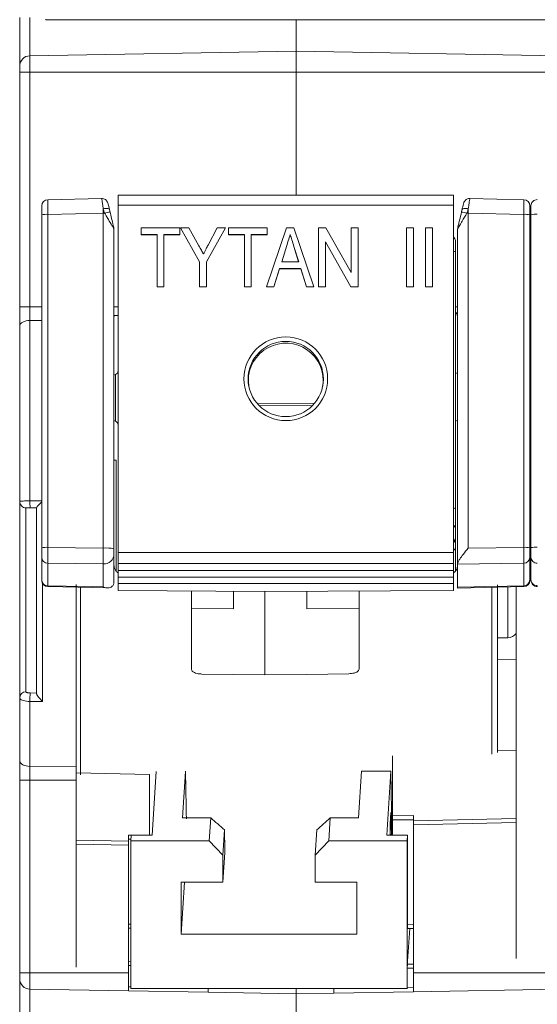
# Model space of a CAD drawing. Units: millimetres. Extents: x 5 to 421, y 4 to 292.
# Drawn here: x 111 to 131, y 110 to 147 of the extents above; entities that cross this region are included whole.
import ezdxf

# ---------------------------------------------------------------- set-up
doc = ezdxf.new("R2010")
doc.units = ezdxf.units.MM

msp = doc.modelspace()

# ---------------------------------------------------------------- linework, layer by layer
at = {"color": 7, "linetype": 'Continuous', "lineweight": 15}
for p, q in [((110.8136, 145.3805), (110.8136, 147.2379)), ((111.8136, 147.1579), (113.2136, 147.1579)), ((113.2136, 147.1579), (151.6136, 147.1579)), ((121.3736, 145.9579), (121.3736, 147.1579)), ((111.2067, 145.7804), (121.3736, 145.9579)), ((131.6035, 145.7793), (121.3736, 145.9579)), ((121.3736, 145.1579), (121.3736, 145.9579)), ((110.8136, 145.1579), (110.8136, 145.3805)), ((110.8136, 136.1986), (110.8136, 145.1579)), ((121.3736, 140.4532), (121.3736, 145.1579)), ((113.9417, 140.3324), (111.8879, 140.2833)), ((127.3736, 140.4532), (114.5736, 140.4532)), ((114.5736, 140.4532), (114.5736, 140.0767)), ((127.3736, 140.4532), (127.3736, 140.0767)), ((130.0594, 140.2833), (128.0062, 140.3323)), ((111.6536, 139.7081), (111.6536, 140.0431)), ((114.2447, 139.9011), (114.2652, 139.809)), ((114.5736, 140.0767), (114.5736, 126.8115)), ((127.3736, 140.0767), (127.3736, 126.8115)), ((130.2936, 140.0367), (130.2936, 139.7081)), ((130.3336, 139.7123), (130.3336, 140.0475)), ((111.6536, 126.9918), (111.6536, 139.7081)), ((130.2936, 139.7081), (130.2936, 126.9918)), ((130.3336, 126.9967), (130.3336, 139.7123)), ((114.4136, 139.1572), (114.4136, 126.9551)), ((115.4547, 138.9543), (115.4547, 139.2144)), ((115.4547, 139.2144), (116.9309, 139.2144)), ((116.9309, 139.2144), (116.9309, 138.9543)), ((117.6835, 137.9154), (116.9599, 139.2144)), ((116.9599, 139.2144), (117.272, 139.2144)), ((116.9599, 139.2144), (116.9599, 139.2073)), ((117.6835, 137.9084), (116.9599, 139.2073)), ((117.272, 139.2144), (117.6546, 138.5276)), ((118.6677, 139.2144), (117.944, 137.9154)), ((118.6677, 139.2073), (117.944, 137.9084)), ((118.0096, 138.5538), (118.3556, 139.2144)), ((118.3556, 139.2144), (118.6677, 139.2144)), ((118.6677, 139.2144), (118.6677, 139.2073)), ((118.7835, 138.9543), (118.7835, 139.2144)), ((118.7835, 139.2144), (120.2597, 139.2144)), ((120.2421, 136.9605), (121.006, 139.2144)), ((120.2597, 139.2144), (120.2597, 138.9543)), ((121.006, 139.2144), (121.2792, 139.2144)), ((121.2792, 139.2144), (122.0431, 136.9605)), ((122.228, 139.2144), (122.5048, 139.2144)), ((122.228, 136.9605), (122.228, 139.2144)), ((122.5048, 139.2144), (123.4727, 137.4987)), ((123.4727, 137.4987), (123.4727, 139.2144)), ((123.4727, 139.2144), (123.7332, 139.2144)), ((123.7332, 139.2144), (123.7332, 136.9605)), ((125.5858, 136.9605), (125.5858, 139.2144)), ((125.5858, 139.2144), (125.8463, 139.2144)), ((125.8463, 139.2144), (125.8463, 136.9605)), ((126.3094, 136.9605), (126.3094, 139.2144)), ((126.3094, 139.2144), (126.5699, 139.2144)), ((126.5699, 139.2144), (126.5699, 136.9605)), ((127.5336, 126.3829), (127.5336, 139.1572)), ((116.0626, 138.9543), (115.4547, 138.9543)), ((115.4547, 138.9543), (115.4547, 138.9473)), ((116.0626, 138.9473), (115.4547, 138.9473)), ((116.0626, 136.9605), (116.0626, 138.9543)), ((116.9309, 138.9543), (116.3231, 138.9543)), ((116.3231, 138.9543), (116.3231, 136.9605)), ((116.9309, 138.9473), (116.3231, 138.9473)), ((116.9309, 138.9543), (116.9309, 138.9473)), ((119.3913, 138.9543), (118.7835, 138.9543)), ((118.7835, 138.9543), (118.7835, 138.9473)), ((119.3913, 138.9473), (118.7835, 138.9473)), ((119.3913, 136.9605), (119.3913, 138.9543)), ((120.2597, 138.9543), (119.6519, 138.9543)), ((119.6519, 138.9543), (119.6519, 136.9605)), ((120.2597, 138.9473), (119.6519, 138.9473)), ((120.2597, 138.9543), (120.2597, 138.9473)), ((121.1426, 138.9543), (121.1426, 138.9473)), ((121.0132, 138.5398), (120.8178, 137.914)), ((121.0132, 138.5328), (120.82, 137.914)), ((121.0132, 138.5398), (121.0132, 138.5328)), ((121.4678, 137.914), (121.2846, 138.5005)), ((121.2846, 138.5005), (121.2846, 138.4935)), ((121.4656, 137.914), (121.2846, 138.4935)), ((123.4564, 136.9605), (122.4885, 138.6766)), ((122.4885, 138.6766), (122.4885, 136.9605)), ((123.4564, 136.9534), (122.4885, 138.6696)), ((127.4536, 138.6868), (127.4536, 138.2943)), ((127.4536, 138.2943), (127.4536, 128.4935)), ((117.6835, 136.9605), (117.6835, 137.9154)), ((117.944, 137.9154), (117.944, 136.9605)), ((120.7369, 137.654), (120.5202, 136.9605)), ((120.7369, 137.6469), (120.5202, 136.9534)), ((121.5483, 137.654), (120.7369, 137.654)), ((120.7369, 137.654), (120.7369, 137.6469)), ((121.5483, 137.6469), (120.7369, 137.6469)), ((120.8178, 137.914), (121.4678, 137.914)), ((121.7649, 136.9605), (121.5483, 137.654)), ((121.5483, 137.654), (121.5483, 137.6469)), ((121.7649, 136.9534), (121.5483, 137.6469)), ((116.3231, 136.9605), (116.0626, 136.9605)), ((116.0626, 136.9605), (116.0626, 136.9534)), ((116.3231, 136.9534), (116.0626, 136.9534)), ((116.3231, 136.9605), (116.3231, 136.9534)), ((117.944, 136.9605), (117.6835, 136.9605)), ((117.6835, 136.9605), (117.6835, 136.9534)), ((117.944, 136.9534), (117.6835, 136.9534)), ((117.944, 136.9605), (117.944, 136.9534)), ((119.6519, 136.9605), (119.3913, 136.9605)), ((119.3913, 136.9605), (119.3913, 136.9534)), ((119.6519, 136.9534), (119.3913, 136.9534)), ((119.6519, 136.9605), (119.6519, 136.9534)), ((120.5202, 136.9605), (120.2421, 136.9605)), ((120.2421, 136.9605), (120.2421, 136.9534)), ((120.5202, 136.9534), (120.2421, 136.9534)), ((120.5202, 136.9605), (120.5202, 136.9534)), ((122.0431, 136.9605), (121.7649, 136.9605)), ((121.7649, 136.9605), (121.7649, 136.9534)), ((122.0431, 136.9534), (121.7649, 136.9534)), ((122.0431, 136.9605), (122.0431, 136.9534)), ((122.4885, 136.9605), (122.228, 136.9605)), ((122.228, 136.9605), (122.228, 136.9534)), ((122.4885, 136.9534), (122.228, 136.9534)), ((122.4885, 136.9605), (122.4885, 136.9534)), ((123.7332, 136.9605), (123.4564, 136.9605)), ((123.4564, 136.9605), (123.4564, 136.9534)), ((123.7332, 136.9534), (123.4564, 136.9534)), ((123.7332, 136.9605), (123.7332, 136.9534)), ((125.8463, 136.9605), (125.5858, 136.9605)), ((125.5858, 136.9605), (125.5858, 136.9534)), ((125.8463, 136.9534), (125.5858, 136.9534)), ((125.8463, 136.9605), (125.8463, 136.9534)), ((126.5699, 136.9605), (126.3094, 136.9605)), ((126.3094, 136.9605), (126.3094, 136.9534)), ((126.5699, 136.9534), (126.3094, 136.9534)), ((126.5699, 136.9605), (126.5699, 136.9534)), ((110.8136, 135.4574), (110.8136, 136.1986)), ((114.5736, 135.8587), (114.4136, 135.8564)), ((127.4536, 135.9587), (127.5336, 135.9577)), ((110.8136, 128.757), (110.8136, 135.4574)), ((114.467, 133.6068), (114.4136, 133.5858)), ((127.5336, 133.6416), (127.4536, 133.6684)), ((119.8866, 132.4941), (122.0813, 132.5184)), ((121.9909, 132.4193), (119.9675, 132.4083)), ((114.4136, 131.847), (114.467, 131.826)), ((127.4536, 131.8284), (127.5444, 131.8596)), ((114.4936, 130.3313), (114.4136, 130.3327)), ((114.4936, 130.3313), (114.4936, 126.0851)), ((110.8136, 121.2605), (110.8136, 128.757)), ((111.2108, 128.517), (111.4536, 128.5169)), ((111.4536, 121.4346), (111.4536, 128.5185)), ((111.4536, 128.5185), (111.4536, 128.5173)), ((127.4536, 128.4935), (127.4536, 127.9269)), ((127.4536, 127.9269), (127.4536, 127.3868)), ((127.4536, 127.3868), (127.4536, 127.3565)), ((127.4536, 127.3565), (127.4536, 127.0136)), ((111.6536, 126.6266), (111.6536, 126.9918)), ((114.4136, 126.9551), (114.4136, 126.7522)), ((114.4136, 126.7522), (114.4136, 125.6871)), ((114.5736, 126.8115), (114.5736, 126.3881)), ((127.3736, 126.8115), (127.3736, 126.3881)), ((127.4536, 127.0136), (127.4536, 126.1064)), ((130.2936, 126.9922), (130.3336, 126.991)), ((130.2936, 126.9918), (130.2936, 126.6266)), ((130.3336, 126.6314), (130.3336, 126.9967)), ((111.6536, 125.7661), (111.6536, 126.6266)), ((114.5736, 126.3881), (127.3736, 126.3881)), ((114.5736, 126.3881), (114.5736, 126.1284)), ((127.3736, 126.3881), (127.3736, 126.1284)), ((127.5336, 126.369), (127.5336, 126.3829)), ((127.5336, 126.369), (127.5336, 125.4864)), ((130.2936, 126.6266), (130.2936, 125.7661)), ((130.3336, 125.7738), (130.3336, 126.6314)), ((114.5736, 126.1284), (127.3736, 126.1284)), ((114.5736, 126.1284), (114.5736, 125.8688)), ((127.3736, 126.1284), (127.3736, 125.8688)), ((111.6536, 125.7474), (111.6536, 125.7661)), ((112.9736, 125.5846), (112.9736, 118.6266)), ((114.5736, 125.8688), (127.3736, 125.8688)), ((114.5736, 125.8688), (114.5736, 125.6308)), ((114.5736, 125.6308), (114.5736, 125.3554)), ((127.3736, 125.8688), (127.3736, 125.6308)), ((127.3736, 125.6308), (127.3736, 125.3647)), ((130.2936, 125.7661), (130.2936, 125.7469)), ((130.3336, 125.7542), (130.3336, 125.7738)), ((111.8886, 125.5066), (114.1631, 125.4592)), ((114.5736, 125.3554), (120.1736, 125.3225)), ((117.3736, 124.6758), (117.3736, 125.3389)), ((118.9736, 124.6653), (118.9736, 125.3296)), ((120.1736, 125.3225), (127.3736, 125.3647)), ((120.1736, 125.3225), (120.1736, 122.1344)), ((121.7736, 125.3319), (121.7736, 124.6641)), ((123.7736, 125.3436), (123.7736, 124.6772)), ((127.5336, 125.454), (130.0586, 125.5066)), ((127.5336, 125.454), (127.5336, 125.4864)), ((129.0536, 125.5704), (129.0536, 119.1682)), ((129.7736, 116.5034), (129.7736, 125.5007)), ((117.3736, 124.6758), (118.9736, 124.6653)), ((117.3736, 122.3473), (117.3736, 124.6758)), ((123.7736, 124.6772), (121.7736, 124.6641)), ((123.7736, 124.6772), (123.7736, 122.3589)), ((129.0536, 123.5579), (129.4536, 123.5579)), ((129.0536, 122.7242), (129.7736, 122.7179)), ((110.8136, 118.8584), (110.8136, 121.2605)), ((129.0536, 119.2501), (129.7736, 119.2665)), ((110.8136, 118.1172), (110.8136, 118.8584)), ((125.0536, 116.7516), (125.0536, 119.05)), ((112.9736, 118.6266), (112.9736, 118.1172)), ((115.8675, 116.0112), (116.0262, 118.4476)), ((117.0304, 116.6729), (117.1463, 118.4518)), ((123.7494, 116.6729), (123.8658, 118.4609)), ((123.8658, 118.4609), (124.9857, 118.4609)), ((124.9857, 118.4609), (124.8261, 116.0112)), ((110.8136, 110.7579), (110.8136, 118.1172)), ((115.7736, 118.336), (112.9736, 118.3911)), ((112.9736, 118.1172), (112.9736, 115.6752)), ((115.7736, 118.336), (115.7736, 116.0112)), ((118.1102, 116.6729), (117.0304, 116.6729)), ((118.0532, 115.7969), (118.1102, 116.6729)), ((122.6695, 116.6729), (122.6125, 115.7969)), ((123.7494, 116.6729), (122.6695, 116.6729)), ((124.991, 116.8872), (124.9625, 116.4492)), ((125.0536, 116.597), (125.0536, 116.7516)), ((125.0536, 116.0112), (125.0536, 116.597)), ((125.8536, 116.5689), (125.8536, 116.7623)), ((125.8536, 116.4143), (125.8536, 116.5689)), ((118.6355, 116.2169), (118.5731, 115.2585)), ((122.0926, 115.2585), (122.155, 116.2169)), ((124.9625, 116.4492), (124.9624, 116.0112)), ((125.8536, 116.4143), (125.8536, 110.7579)), ((114.9736, 116.0174), (114.9736, 115.7844)), ((115.0536, 115.7969), (115.0676, 116.0112)), ((115.8675, 116.0112), (115.0676, 116.0112)), ((124.8261, 116.0112), (125.626, 116.0112)), ((125.0536, 116.0387), (124.9624, 116.0387)), ((125.612, 115.7969), (125.626, 116.0112)), ((125.626, 116.0112), (125.626, 112.4499)), ((114.9736, 115.7844), (114.9736, 115.6297)), ((114.9736, 115.6297), (114.9736, 110.7579)), ((115.0536, 110.1616), (115.0536, 115.7969)), ((115.0536, 115.7969), (118.0532, 115.7969)), ((118.5731, 115.2585), (118.0532, 115.7969)), ((122.6125, 115.7969), (122.0926, 115.2585)), ((122.6125, 115.7969), (125.612, 115.7969)), ((125.612, 110.1616), (125.612, 115.7969)), ((118.5731, 114.2233), (118.6466, 115.3514)), ((118.5731, 115.2585), (118.5731, 114.2233)), ((122.0926, 114.2233), (122.0926, 115.2585)), ((116.9733, 114.2233), (118.5731, 114.2233)), ((116.9733, 112.2355), (116.9733, 114.2233)), ((117.1028, 114.2233), (116.9733, 112.2355)), ((122.0926, 114.2233), (123.6923, 114.2233)), ((123.6923, 114.2233), (123.6923, 112.2355)), ((114.9736, 112.4622), (115.0536, 112.4641)), ((125.626, 112.4499), (125.6281, 112.4825)), ((125.707, 112.4516), (125.626, 111.2076)), ((125.6297, 112.4534), (125.8536, 112.4483)), ((123.6923, 112.2355), (116.9733, 112.2355)), ((125.626, 111.2076), (125.626, 111.023)), ((110.8136, 110.5353), (110.8136, 110.7579)), ((114.9736, 110.7579), (114.9736, 110.0696)), ((125.8536, 110.7579), (125.8536, 110.0361)), ((110.8136, 109.1579), (110.8136, 110.5353)), ((118.0136, 110.1766), (118.0136, 110.0165)), ((111.2067, 110.1353), (114.9736, 110.0696)), ((118.0136, 110.0165), (114.9736, 110.0696)), ((115.0536, 110.1616), (125.612, 110.1616)), ((118.0136, 110.0165), (121.3736, 109.9579)), ((121.3736, 109.9579), (121.3736, 110.1616)), ((121.3736, 109.9579), (122.8136, 109.983)), ((121.3736, 109.1579), (121.3736, 109.9579)), ((122.8136, 110.1616), (122.8136, 110.1431)), ((122.8136, 109.983), (122.8136, 110.1431)), ((125.8536, 110.0361), (122.8136, 109.983)), ((125.6256, 110.1616), (125.612, 110.1616)), ((131.6035, 110.1364), (125.8536, 110.0361))]:
    msp.add_line(p, q, dxfattribs=at)
at = {"color": 8, "linetype": 'Continuous', "lineweight": 0}
for p, q in [((111.2067, 147.2379), (111.2067, 145.7804)), ((111.8136, 147.1789), (111.8136, 147.1579)), ((111.2067, 145.7804), (111.2067, 145.1579)), ((110.8136, 145.1579), (111.2067, 145.1579)), ((111.2067, 145.1579), (111.2067, 136.1986)), ((111.2067, 145.1579), (121.3736, 145.1579)), ((131.6035, 145.1579), (121.3736, 145.1579)), ((114.0574, 139.775), (114.0045, 139.9336)), ((114.5736, 140.0767), (127.3736, 140.0767)), ((114.0067, 139.7752), (111.8895, 139.7246)), ((111.8895, 139.7246), (111.8895, 127.0083)), ((114.0067, 126.9825), (114.0067, 139.7752)), ((127.9406, 139.7752), (127.9406, 126.9825)), ((130.0578, 139.7246), (127.9406, 139.7752)), ((130.0578, 127.0083), (130.0578, 139.7246)), ((130.3336, 138.0372), (130.2936, 138.0358)), ((110.8136, 136.1986), (111.2067, 136.1986)), ((111.2067, 136.1986), (111.2067, 135.6726)), ((111.2067, 136.1986), (111.6536, 136.1986)), ((114.4136, 136.1986), (114.5736, 136.1986)), ((127.4536, 136.1988), (127.5336, 136.1977)), ((111.2067, 135.6726), (111.6536, 135.6768)), ((111.2067, 135.6726), (111.2067, 128.7817)), ((114.467, 131.826), (114.467, 133.6068)), ((111.2067, 128.7817), (111.6536, 128.7815)), ((111.0536, 128.5171), (111.0536, 121.4891)), ((130.2936, 127.8747), (130.3336, 127.8739)), ((111.8895, 127.0083), (114.0067, 126.9825)), ((114.5736, 126.8115), (127.3736, 126.8115)), ((127.9406, 126.9825), (130.0578, 127.0083)), ((130.2936, 127.0247), (130.3336, 127.0235)), ((114.0067, 126.3739), (111.8895, 126.3997)), ((111.8895, 126.3997), (111.8895, 125.5391)), ((114.0067, 125.4949), (114.0067, 126.3739)), ((130.0578, 126.3997), (127.5336, 126.369)), ((130.0578, 125.5391), (130.0578, 126.3997)), ((111.6895, 125.6204), (111.6895, 121.121)), ((114.5736, 125.6308), (127.3736, 125.6308)), ((111.8895, 125.5391), (114.0067, 125.4949)), ((113.1336, 125.4807), (113.1336, 118.3199)), ((127.5336, 125.4864), (130.0578, 125.5391)), ((128.8456, 119.1066), (128.8456, 125.4813)), ((129.4536, 123.5579), (129.4536, 125.494)), ((111.2067, 121.1232), (111.2067, 118.6432)), ((111.6895, 121.121), (111.2067, 121.1232)), ((111.2109, 121.4462), (111.4536, 121.4451)), ((111.2067, 118.6432), (112.9736, 118.6266)), ((111.2067, 118.6432), (111.2067, 118.1172)), ((110.8136, 118.1172), (111.2067, 118.1172)), ((111.2067, 118.1172), (112.9736, 118.1172)), ((111.2067, 118.1172), (111.2067, 110.7579)), ((125.0536, 116.7516), (125.8536, 116.7623)), ((125.8536, 116.6078), (125.0536, 116.597)), ((125.8536, 116.5689), (129.7736, 116.6581)), ((129.7736, 116.5034), (125.8536, 116.4143)), ((129.7736, 111.3045), (129.7736, 116.5034)), ((112.9736, 115.8299), (114.9736, 115.7844)), ((114.9736, 116.0174), (115.4335, 116.0112)), ((115.0579, 115.8617), (114.9736, 115.8629)), ((112.9736, 115.6752), (112.9736, 110.9805)), ((114.9736, 115.6297), (112.9736, 115.6752)), ((114.9736, 112.6222), (115.0536, 112.624)), ((125.626, 112.6135), (125.8536, 112.6083)), ((114.9736, 111.1999), (115.0536, 111.1988)), ((115.0536, 111.0443), (114.9736, 111.0453)), ((125.8536, 110.941), (125.6256, 110.938)), ((125.626, 111.0925), (125.8536, 111.0956)), ((110.8136, 110.7579), (111.2067, 110.7579)), ((111.2067, 110.7579), (111.2067, 110.1353)), ((111.2067, 110.7579), (114.9736, 110.7579)), ((131.6035, 110.7579), (125.8536, 110.7579)), ((114.9736, 110.2297), (115.0536, 110.2283)), ((125.6256, 110.1922), (125.8536, 110.1962)), ((111.2067, 110.1353), (111.2067, 109.1579)), ((122.8136, 110.1431), (123.8763, 110.1616))]:
    msp.add_line(p, q, dxfattribs=at)
at = {"color": 8, "linetype": 'Continuous', "lineweight": 0, "flags": 128}
for points in [[(114.2447, 139.9011), (114.2399, 139.9161), (114.2261, 139.9287), (114.2038, 139.9384), (114.1738, 139.9446), (114.1373, 139.9474), (114.0958, 139.9464), (114.051, 139.9417), (114.0045, 139.9336)], [(127.9428, 139.9336), (127.8963, 139.9417), (127.8515, 139.9464), (127.81, 139.9474), (127.7735, 139.9446), (127.7435, 139.9384), (127.7212, 139.9287), (127.7073, 139.9161), (127.7026, 139.9011)], [(110.8136, 135.4574), (110.8212, 135.4989), (110.8434, 135.5389), (110.8796, 135.5758), (110.9283, 135.6082), (110.9878, 135.635), (111.0557, 135.6551), (111.1296, 135.6678), (111.2067, 135.6726)], [(110.8136, 118.8584), (110.8212, 118.8169), (110.8434, 118.7769), (110.8796, 118.74), (110.9283, 118.7075), (110.9878, 118.6807), (111.0557, 118.6606), (111.1296, 118.6479), (111.2067, 118.6432)]]:
    msp.add_lwpolyline(points, dxfattribs=at)
at = {"color": 7, "linetype": 'Continuous', "lineweight": 15, "flags": 128}
for points in [[(114.4224, 135.8571), (114.4194, 135.8437), (114.4136, 135.7866)], [(120.1736, 122.1344), (118.9736, 122.152), (117.7702, 122.1697)], [(123.3771, 122.1814), (121.7736, 122.1579), (120.1736, 122.1344)], [(118.6466, 115.3514), (118.6451, 115.4578), (118.6437, 115.5647), (118.6423, 115.6721), (118.6409, 115.7801), (118.6396, 115.8885), (118.6382, 115.9975), (118.6369, 116.1069), (118.6355, 116.2169)]]:
    msp.add_lwpolyline(points, dxfattribs=at)
at = {"color": 8, "linetype": 'Continuous', "lineweight": 0}
msp.add_circle((120.9743, 133.446), 1.5978, dxfattribs=at)
at = {"color": 7, "linetype": 'Continuous', "lineweight": 15}
msp.add_circle((120.973, 133.4364), 1.4377, dxfattribs=at)
for centre, radius, start, end in [((111.2136, 145.3805), 0.4, 91, 180), ((111.8936, 140.0434), 0.24, 92.06613, 180), ((130.0536, 140.0434), 0.24, 0, 89.01842), ((130.5736, 140.0475), 0.24, 89.43111, 180), ((114.1979, 139.1571), 0.2158, 0.02153, 18.19376), ((127.2136, 138.6868), 0.24, 0, 48.18969), ((127.2413, 135.7856), 0.2924, 0.19861, 36.23371), ((114.4136, 133.7576), 0.16, 289.47122, 0), ((114.4136, 131.6751), 0.16, 0, 70.52878), ((111.0537, 128.7573), 0.2402, 224.49667, 269.98552), ((127.2136, 127.3565), 0.24, 311.81031, 0), ((111.8936, 125.7466), 0.24, 180, 269.5992), ((130.0536, 125.7466), 0.24, 271.52149, 0), ((130.5736, 125.7542), 0.24, 180, 271.89717), ((129.4536, 123.9579), 0.4, 270, 323.1301), ((375.5612, 122.3937), 258.4442, 180.871906, 181.274259), ((352.742, 121.8339), 227.7813, 180.848457, 181.457855), ((369.6835, 121.4311), 244.7346, 181.063858, 181.262537), ((111.2136, 110.5353), 0.4, 180, 269)]:
    msp.add_arc(centre, radius, start, end, dxfattribs=at)
at = {"color": 8, "linetype": 'Continuous', "lineweight": 0}
for centre, radius, start, end in [((111.8315, 138.8589), 0.8677, 86.16744, 101.82541), ((114.0138, 134.0306), 5.7446, 89.56523, 90.07138), ((114.3145, 138.8554), 0.9548, 92.96324, 105.62123), ((127.6328, 138.8554), 0.9549, 74.37887, 87.03671), ((127.9335, 134.0307), 5.7445, 89.92863, 90.43478), ((130.1158, 138.8588), 0.8677, 78.17469, 93.83248), ((130.5163, 138.8258), 0.9051, 86.10484, 101.64527), ((127.3757, 138.0435), 0.2627, 72.75017, 90.4578), ((111.0536, 128.757), 0.2399, 180.00131, 224.47901), ((114.9201, 128.7082), 3.7142, 178.86566, 182.9484), ((127.3758, 128.2425), 0.2628, 72.75694, 90.45938), ((127.2308, 127.9288), 0.2229, 309.86789, 359.5228), ((127.2308, 127.3887), 0.2229, 309.86789, 359.5228), ((111.8315, 126.1427), 0.8676, 86.16786, 101.82787), ((114.1091, 125.4718), 1.5142, 78.39895, 93.88103), ((114.0238, 126.7636), 0.3901, 267.48892, 358.32555), ((130.1158, 126.1427), 0.8676, 78.17223, 93.83205), ((130.5164, 126.1099), 0.9054, 86.10705, 101.64306), ((111.8871, 126.6332), 0.2335, 181.60142, 270.58631), ((130.0602, 126.6332), 0.2335, 269.41386, 358.39827), ((130.5676, 126.6383), 0.234, 181.67677, 272.51399), ((111.8871, 125.7726), 0.2335, 181.60058, 270.58716), ((130.0602, 125.7726), 0.2335, 269.41301, 358.39911), ((130.5676, 125.7806), 0.234, 181.67677, 272.51399), ((111.0481, 121.2547), 0.2345, 88.63862, 178.56986), ((119.0766, 121.1826), 7.8702, 178.08114, 180.43275)]:
    msp.add_arc(centre, radius, start, end, dxfattribs=at)
for centre, major_axis, ratio, start_param, end_param in [((111.8936, 139.6833), (-0.0057, 0.6), 0.0063368, 0.0000908, 1.5017734), ((130.0536, 139.6833), (0.0057, 0.6), 0.0063368, 4.7814119, 6.2830945), ((114.0136, 139.7339), (-0.0096, 0.5999), 0.0105628, 1.2312217, 1.5017667), ((127.9336, 139.7339), (0.0096, 0.5999), 0.0105628, 4.7814186, 5.0519636), ((111.8936, 126.9672), (0.0029, 0.6), 0.0073313, 1.5022451, 2.8110083), ((114.0136, 126.9414), (0.0049, 0.6), 0.0122193, 1.5022491, 2.8110123), ((130.0536, 126.9672), (-0.0029, 0.6), 0.0073313, 3.472177, 4.7809402), ((111.8936, 126.1066), (0.005, 0.6), 0.0028004, 3.1415576, 3.4720392), ((130.0536, 126.1066), (-0.005, 0.6), 0.0028004, 2.8111461, 3.1416277)]:
    msp.add_ellipse(centre, major_axis=major_axis, ratio=ratio, start_param=start_param, end_param=end_param, dxfattribs=at)
at = {"color": 7, "linetype": 'Continuous', "lineweight": 15}
for centre, major_axis, ratio, start_param, end_param in [((120.9738, 133.376), (1.415, 0.2062), 0.9982054, 6.1387606, 9.4294859), ((120.9738, 133.376), (1.415, 0.2062), 0.9982054, 5.9896054, 6.1387606), ((111.8572, 128.1616), (20.8524, -20.7551), 0.1401976, 5.1525802, 5.1788182), ((129.5345, 128.1616), (20.7075, 20.8046), 0.1230462, 4.2278909, 4.2541289)]:
    msp.add_ellipse(centre, major_axis=major_axis, ratio=ratio, start_param=start_param, end_param=end_param, dxfattribs=at)
at = {"color": 8, "linetype": 'Continuous', "lineweight": 0}
for points, knots in [([(114.0045, 139.9336), (113.9956, 139.9957), (113.9778, 140.12), (113.9578, 140.253), (113.9454, 140.3272), (113.9428, 140.325), (113.9419, 140.3242)], [0, 0, 0, 0, 0.2779799, 0.5569179, 0.8341072, 1, 1, 1, 1]), ([(128.0062, 140.3319), (128.0062, 140.332), (128.0057, 140.3431), (127.9981, 140.304), (127.983, 140.2118), (127.9632, 140.0764), (127.9486, 139.9743), (127.9428, 139.9336)], [0, 0, 0, 0, 0.00373038, 0.27430103, 0.54550061, 0.81873542, 1, 1, 1, 1]), ([(127.9428, 139.9336), (127.9381, 139.9197), (127.9207, 139.8684), (127.9029, 139.8144), (127.8899, 139.775)], [0, 0, 0, 0, 0.2713916, 1, 1, 1, 1]), ([(114.4136, 139.1572), (114.4129, 139.1615), (114.4111, 139.1712), (114.3903, 139.2143), (114.3237, 139.3266), (114.219, 139.4941), (114.1231, 139.6564), (114.0765, 139.7405), (114.0574, 139.775)], [0, 0, 0, 0, 0.0654557, 0.1483506, 0.3343512, 0.6636749, 0.8617974, 1, 1, 1, 1]), ([(127.8899, 139.775), (127.8286, 139.6677), (127.7444, 139.5201), (127.6437, 139.3581), (127.5893, 139.2692), (127.5548, 139.2097), (127.5383, 139.1753), (127.534, 139.1625), (127.5337, 139.1582), (127.5336, 139.1572)], [0, 0, 0, 0, 0.4285265, 0.589655, 0.7105584, 0.8553139, 0.9224085, 0.9806272, 1, 1, 1, 1]), ([(110.8136, 128.757), (110.8181, 128.7601), (110.827, 128.7664), (110.8965, 128.7737), (110.9987, 128.7788), (111.1089, 128.7813), (111.1802, 128.7816), (111.2067, 128.7817)], [0, 0, 0, 0, 0.2179726, 0.435912, 0.6541035, 0.8717023, 1, 1, 1, 1]), ([(111.0711, 128.5178), (111.0681, 128.5178), (111.0558, 128.5178), (111.0546, 128.5174), (111.0536, 128.5171)], [0, 0, 0, 0, 0.2451806, 1, 1, 1, 1]), ([(111.0536, 121.4891), (111.0543, 121.4859), (111.0562, 121.4776), (111.0748, 121.4654), (111.1104, 121.4547), (111.1576, 121.4477), (111.193, 121.4467), (111.2109, 121.4462)], [0, 0, 0, 0, 0.1308099, 0.3434849, 0.5589562, 0.7780017, 1, 1, 1, 1]), ([(111.2067, 121.1232), (111.162, 121.1249), (111.0728, 121.1284), (110.9546, 121.152), (110.8657, 121.1868), (110.8199, 121.2252), (110.8154, 121.2507), (110.8136, 121.2605)], [0, 0, 0, 0, 0.2158873, 0.4314814, 0.6476588, 0.8650901, 1, 1, 1, 1])]:
    msp.add_open_spline(points, degree=3, knots=knots, dxfattribs=at)
at = {"color": 7, "linetype": 'Continuous', "lineweight": 15}
for points, knots in [([(114.2428, 139.9119), (114.239, 139.9287), (114.2249, 139.9914), (114.2019, 140.0855), (114.1888, 140.1408), (114.1628, 140.2031), (114.131, 140.2508), (114.0826, 140.2944), (114.0167, 140.3279), (113.9664, 140.3294), (113.9425, 140.3301)], [0, 0, 0, 0, 0.0771733, 0.2874227, 0.5274036, 0.6133742, 0.6886875, 0.7844649, 0.8971635, 1, 1, 1, 1]), ([(128.0061, 140.3307), (128.0028, 140.3313), (127.9729, 140.3368), (127.9203, 140.3212), (127.8608, 140.2911), (127.8194, 140.2532), (127.7926, 140.2162), (127.7768, 140.1851), (127.7656, 140.1566), (127.7513, 140.1107), (127.7318, 140.0315), (127.7089, 139.9326), (127.6971, 139.8792), (127.6954, 139.8716)], [0, 0, 0, 0, 0.0135848, 0.1227483, 0.2107196, 0.2860302, 0.3503211, 0.4033061, 0.4552992, 0.5421492, 0.777298, 0.9682058, 1, 1, 1, 1]), ([(127.6821, 139.809), (127.6871, 139.8319), (127.694, 139.8632), (127.7008, 139.893), (127.7026, 139.9011)], [0, 0, 0, 0, 0.7287553, 1, 1, 1, 1]), ([(114.2652, 139.809), (114.2725, 139.7758), (114.3061, 139.6241), (114.3537, 139.4364), (114.3922, 139.2817), (114.4016, 139.2375), (114.4025, 139.2282), (114.4029, 139.2245)], [0, 0, 0, 0, 0.161685, 0.7381801, 0.9028404, 0.9611949, 1, 1, 1, 1]), ([(127.5444, 139.2245), (127.5445, 139.2253), (127.5446, 139.2289), (127.5465, 139.241), (127.5536, 139.2747), (127.5672, 139.3305), (127.5878, 139.4125), (127.6278, 139.571), (127.659, 139.7077), (127.6821, 139.809)], [0, 0, 0, 0, 0.0109705, 0.0466987, 0.0943616, 0.2185335, 0.3375155, 0.5087801, 1, 1, 1, 1]), ([(121.1426, 138.9543), (121.1185, 138.8769), (121.0756, 138.7387), (121.0323, 138.6006), (121.0132, 138.5398)], [0, 0, 0, 0, 0.56, 1, 1, 1, 1]), ([(121.1426, 138.9473), (121.1185, 138.8699), (121.0756, 138.7317), (121.0323, 138.5936), (121.0132, 138.5328)], [0, 0, 0, 0, 0.5599927, 1, 1, 1, 1]), ([(121.2846, 138.5005), (121.2581, 138.5853), (121.2109, 138.7365), (121.1634, 138.8878), (121.1426, 138.9543)], [0, 0, 0, 0, 0.5600078, 1, 1, 1, 1]), ([(121.2846, 138.4935), (121.2581, 138.5782), (121.2109, 138.7295), (121.1634, 138.8807), (121.1426, 138.9473)], [0, 0, 0, 0, 0.5600078, 1, 1, 1, 1]), ([(117.6546, 138.5276), (117.6874, 138.4687), (117.746, 138.3635), (117.8047, 138.2583), (117.8305, 138.212)], [0, 0, 0, 0, 0.5600078, 1, 1, 1, 1]), ([(117.8305, 138.212), (117.8638, 138.2759), (117.9233, 138.39), (117.9832, 138.5038), (118.0096, 138.5538)], [0, 0, 0, 0, 0.5600012, 1, 1, 1, 1]), ([(111.6536, 128.7449), (111.6408, 128.7319), (111.5984, 128.6888), (111.538, 128.6241), (111.487, 128.5662), (111.4589, 128.531), (111.4554, 128.5226), (111.4536, 128.5185)], [0, 0, 0, 0, 0.1358926, 0.4507654, 0.6791231, 0.8391577, 1, 1, 1, 1]), ([(111.2109, 128.5171), (111.2003, 128.5171), (111.1718, 128.5172), (111.1285, 128.5175), (111.09, 128.5179), (111.0765, 128.5178), (111.0711, 128.5178)], [0, 0, 0, 0, 0.18355805, 0.49265239, 0.7972963, 1, 1, 1, 1]), ([(127.3736, 126.893), (127.3834, 126.8984), (127.4196, 126.9183), (127.4452, 126.9607), (127.4536, 126.9975), (127.4536, 127.013), (127.4536, 127.0136)], [0, 0, 0, 0, 0.1780411, 0.6627236, 0.9882017, 1, 1, 1, 1]), ([(127.9406, 126.9825), (127.9397, 126.9814), (127.8738, 126.9001), (127.7561, 126.7537), (127.6242, 126.5741), (127.5478, 126.4511), (127.538, 126.4041), (127.5336, 126.3829)], [0, 0, 0, 0, 0.0050767, 0.3645927, 0.6405325, 0.8381137, 1, 1, 1, 1]), ([(114.5736, 126.0356), (114.5604, 126.0432), (114.5167, 126.0683), (114.4624, 126.1414), (114.4203, 126.2376), (114.4157, 126.3066), (114.4136, 126.337)], [0, 0, 0, 0, 0.12721609, 0.42068246, 0.74484565, 1, 1, 1, 1]), ([(127.5336, 126.337), (127.5293, 126.294), (127.5205, 126.2079), (127.4618, 126.0989), (127.4, 126.0546), (127.3736, 126.0357)], [0, 0, 0, 0, 0.3640241, 0.7286256, 1, 1, 1, 1]), ([(114.4136, 125.6871), (114.4093, 125.6522), (114.3995, 125.5747), (114.3231, 125.4902), (114.1912, 125.4453), (114.0735, 125.4671), (114.0076, 125.4945), (114.0067, 125.4949)], [0, 0, 0, 0, 0.1618859, 0.3594677, 0.6354032, 0.994921, 1, 1, 1, 1]), ([(117.3736, 122.3473), (117.3792, 122.3253), (117.39, 122.2827), (117.4698, 122.2288), (117.573, 122.1926), (117.6756, 122.1737), (117.7418, 122.1709), (117.7702, 122.1697)], [0, 0, 0, 0, 0.27604537, 0.53525055, 0.72867272, 0.884126, 1, 1, 1, 1]), ([(123.3771, 122.1814), (123.4142, 122.1833), (123.4882, 122.187), (123.5962, 122.2104), (123.6969, 122.2502), (123.7624, 122.3032), (123.7702, 122.3419), (123.7736, 122.3589)], [0, 0, 0, 0, 0.1516415, 0.3025952, 0.5119719, 0.7869074, 1, 1, 1, 1]), ([(111.6895, 121.121), (111.6888, 121.1216), (111.6639, 121.1449), (111.6094, 121.1996), (111.538, 121.2818), (111.4871, 121.3533), (111.4589, 121.4044), (111.4554, 121.4245), (111.4536, 121.4346)], [0, 0, 0, 0, 0.006151, 0.2335139, 0.5128232, 0.7153845, 0.8573281, 1, 1, 1, 1])]:
    msp.add_open_spline(points, degree=3, knots=knots, dxfattribs=at)

doc.saveas('drawing.dxf')
